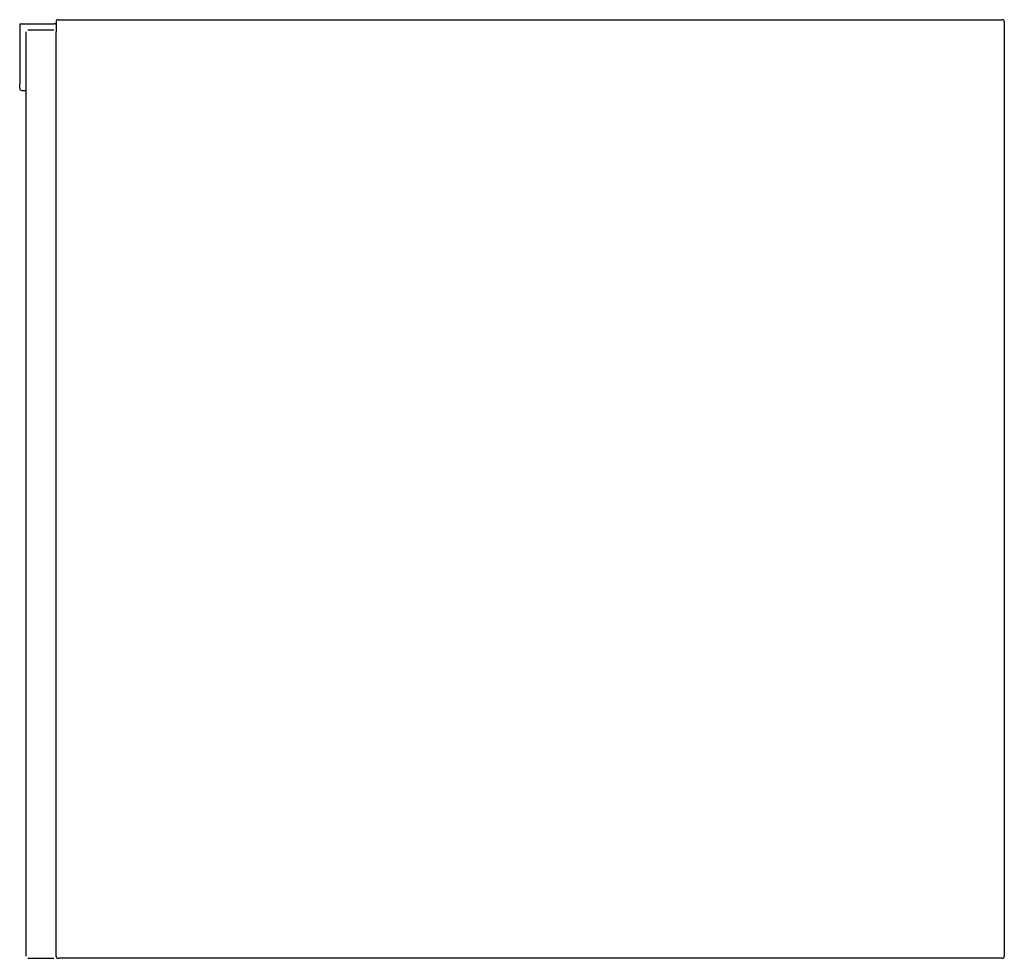
# Model space of a CAD drawing. Units: millimetres. Extents: x 0 to 488, y 2834 to 3299.
import ezdxf

# ---------------------------------------------------------------- set-up
doc = ezdxf.new("R2010")
doc.units = ezdxf.units.MM
doc.header["$MEASUREMENT"] = 0
doc.layers.add('MAKE2D VISIBLE LINES', color=7, linetype='Continuous')

msp = doc.modelspace()

# ---------------------------------------------------------------- linework, layer by layer
at = {"layer": 'MAKE2D VISIBLE LINES'}
for p, q in [((0, 3296.1), (0, 3293.6)), ((0.5, 3296.6), (1, 3296.6)), ((1, 3296.6), (17, 3296.6)), ((17.5, 3296.6), (17, 3296.6)), ((18, 3297.6), (18, 3292.65)), ((19, 3298.6), (487, 3298.6)), ((488, 3297.6), (488, 2834.6)), ((0, 3293.6), (0, 3266.6)), ((3, 3292.6), (3, 2834.6)), ((4, 3293.6), (17, 3293.6)), ((18, 2834.6), (18, 3292.6)), ((0, 3264.6), (0, 3266.6)), ((1, 3263.6), (3, 3263.6)), ((4, 2833.6), (17, 2833.6)), ((487, 2833.6), (19, 2833.6))]:
    msp.add_line(p, q, dxfattribs=at)
for centre, radius, start, end in [((0.5, 3296.1), 0.5, 90.0002, 179.9999), ((17.5, 3296.1), 0.5, 2.5551, 89.9994), ((19, 3297.6), 1, 90, 180), ((487, 3297.6), 1, 0, 90), ((1, 3264.6), 1, 180.0003, 269.9997), ((19, 2834.6), 1, 180, 270), ((487, 2834.6), 1, 270, 0)]:
    msp.add_arc(centre, radius, start, end, dxfattribs=at)

doc.saveas('drawing.dxf')
